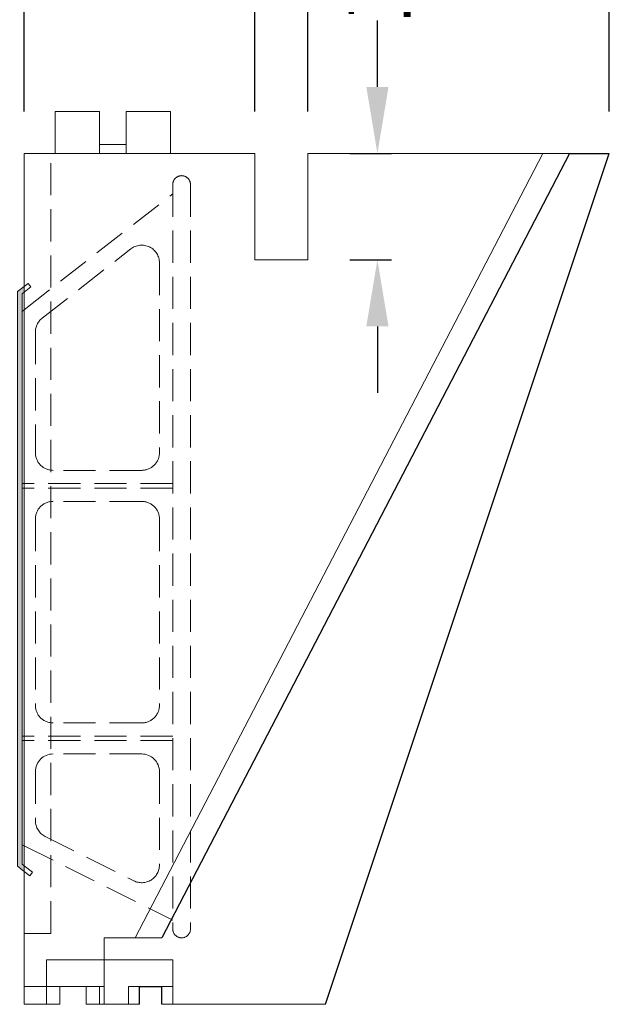
# Model space of a CAD drawing. Extents: x 0 to 219, y -8 to 280.
# Drawn here: x 163 to 184, y 75 to 111 of the extents above; entities that cross this region are included whole.
import ezdxf

# ---------------------------------------------------------------- set-up
doc = ezdxf.new("R2010")
doc.units = 0
doc.header["$LTSCALE"] = 10
doc.header["$MEASUREMENT"] = 0
doc.header["$PDMODE"] = 3
doc.linetypes.add('CUSTOM-4-2', pattern=[5.94, 4.14, -1.8])
doc.linetypes.add('HIDDEN', pattern=[0.165, 0.115, -0.05])
doc.layers.get('Defpoints').update_dxf_attribs({"linetype": 'CONTINUOUS'})
for name, color, linetype in [('CADdetails-11-VERYFINE', 11, 'CONTINUOUS'), ('CADdetails-7-VERYFINE', 7, 'CONTINUOUS'), ('CADdetails-9-EXTRAFINE', 9, 'CONTINUOUS')]:
    doc.layers.add(name, color=color, linetype=linetype)
doc.layers.add('Color-251', color=251, linetype='CONTINUOUS', lineweight=15)
doc.layers.add('Color-9', color=9, linetype='CONTINUOUS', lineweight=15)
doc.styles.add('CADdeails-DIMENSIONS', font='ARIALN.TTF', dxfattribs={"height": 2.38})
doc.styles.add('CADdetails-DIMENSIONS', font='ARIALN.TTF', dxfattribs={"height": 2.38})
doc.dimstyles.new('CADdetails-LEADER', dxfattribs={"dimtxt": 2.38, "dimasz": 2.38, "dimexe": 0.5, "dimexo": 1.5, "dimgap": 1, "dimtad": 0, "dimzin": 0, "dimdsep": 46, "dimlunit": 4, "dimtxsty": 'CADdetails-DIMENSIONS', "dimcen": 1, "dimclrd": 256, "dimclre": 256, "dimclrt": 256, "dimadec": 0, "dimazin": 0, "dimtfac": 1, "dimtofl": 0, "dimtmove": 0, "dimatfit": 3, "dimfxl": 1, "dimfrac": 2, "dimtolj": 1, "dimtzin": 0, "dimarcsym": 0})

# ---------------------------------------------------------------- blocks, each defined once
blk = doc.blocks.new('*D53')
at = {"layer": 'CADdetails-7-VERYFINE', "lineweight": -2, "transparency": 16777216}
for p, q in [((142.666, 124.212), (142.666, 123.212)), ((162.953, 107.383), (162.953, 123.212)), ((145.046, 122.712), (150.686, 122.712)), ((160.573, 122.712), (154.933, 122.712))]:
    blk.add_line(p, q, dxfattribs=at)
at = {"layer": 'CADdetails-7-VERYFINE', "transparency": 16777216}
for points in [[(145.046, 123.109), (145.046, 122.315), (142.666, 122.712)], [(160.573, 123.109), (160.573, 122.315), (162.953, 122.712)]]:
    blk.add_solid(points, dxfattribs=at)
at = {"layer": 'Defpoints', "color": 0, "transparency": 16777216}
for p in [(142.666, 122.712), (162.953, 122.712), (162.953, 105.883)]:
    blk.add_point(p, dxfattribs=at)
at = {"layer": 'CADdetails-7-VERYFINE', "lineweight": 0, "transparency": 16777216, "insert": (152.81, 122.712), "char_height": 2.38, "attachment_point": 5, "style": 'CADdeails-DIMENSIONS'}
blk.add_mtext('\\A1;8"', dxfattribs=at)
blk = doc.blocks.new('*D54')
at = {"layer": 'CADdetails-7-VERYFINE', "lineweight": -2, "transparency": 16777216}
for p, q in [((162.953, 107.383), (162.953, 123.212)), ((171.195, 107.383), (171.195, 123.212)), ((165.333, 122.712), (168.815, 122.712))]:
    blk.add_line(p, q, dxfattribs=at)
at = {"layer": 'CADdetails-7-VERYFINE', "transparency": 16777216}
for points in [[(165.333, 123.109), (165.333, 122.315), (162.953, 122.712)], [(168.815, 123.109), (168.815, 122.315), (171.195, 122.712)]]:
    blk.add_solid(points, dxfattribs=at)
at = {"layer": 'Defpoints', "color": 0, "transparency": 16777216}
for p in [(171.195, 122.712), (162.953, 105.883), (171.195, 105.883)]:
    blk.add_point(p, dxfattribs=at)
at = {"layer": 'CADdetails-7-VERYFINE', "transparency": 16777216, "insert": (167.242, 120.617), "char_height": 2.38, "attachment_point": 5, "style": 'CADdeails-DIMENSIONS'}
blk.add_mtext('\\A1;3 1/4"', dxfattribs=at)
blk = doc.blocks.new('*D55')
at = {"layer": 'CADdetails-7-VERYFINE', "lineweight": -2, "transparency": 16777216}
for p, q in [((171.195, 107.383), (171.195, 123.212)), ((173.097, 107.383), (173.097, 123.212)), ((168.815, 122.712), (166.435, 122.712)), ((175.477, 122.712), (177.857, 122.712))]:
    blk.add_line(p, q, dxfattribs=at)
at = {"layer": 'CADdetails-7-VERYFINE', "transparency": 16777216}
for points in [[(168.815, 123.109), (168.815, 122.315), (171.195, 122.712)], [(175.477, 123.109), (175.477, 122.315), (173.097, 122.712)]]:
    blk.add_solid(points, dxfattribs=at)
at = {"layer": 'Defpoints', "color": 0, "transparency": 16777216}
for p in [(173.097, 122.712), (171.195, 105.883), (173.097, 105.883)]:
    blk.add_point(p, dxfattribs=at)
at = {"layer": 'CADdetails-7-VERYFINE', "transparency": 16777216, "insert": (172.505, 124.847), "char_height": 2.38, "attachment_point": 5, "style": 'CADdeails-DIMENSIONS'}
blk.add_mtext('\\A1;3/4"', dxfattribs=at)
blk = doc.blocks.new('*D56')
at = {"layer": 'CADdetails-7-VERYFINE', "lineweight": -2, "transparency": 16777216}
for p, q in [((173.097, 107.383), (173.097, 123.212)), ((183.875, 107.383), (183.875, 123.212)), ((175.477, 122.712), (181.495, 122.712))]:
    blk.add_line(p, q, dxfattribs=at)
at = {"layer": 'CADdetails-7-VERYFINE', "transparency": 16777216}
for points in [[(175.477, 123.109), (175.477, 122.315), (173.097, 122.712)], [(181.495, 123.109), (181.495, 122.315), (183.875, 122.712)]]:
    blk.add_solid(points, dxfattribs=at)
at = {"layer": 'Defpoints', "color": 0, "transparency": 16777216}
for p in [(183.875, 122.712), (173.097, 105.883), (183.875, 105.883)]:
    blk.add_point(p, dxfattribs=at)
at = {"layer": 'CADdetails-7-VERYFINE', "transparency": 16777216, "insert": (178.486, 120.451), "char_height": 2.38, "attachment_point": 5, "style": 'CADdeails-DIMENSIONS'}
blk.add_mtext('\\A1;4"', dxfattribs=at)
blk = doc.blocks.new('*D57')
at = {"layer": 'CADdetails-7-VERYFINE', "lineweight": -2, "transparency": 16777216}
for p, q in [((175.582, 108.263), (175.582, 110.643)), ((174.597, 105.883), (176.082, 105.883)), ((174.597, 102.078), (176.082, 102.078)), ((175.582, 99.698), (175.582, 97.318))]:
    blk.add_line(p, q, dxfattribs=at)
at = {"layer": 'CADdetails-7-VERYFINE', "transparency": 16777216}
for points in [[(175.186, 108.263), (175.979, 108.263), (175.582, 105.883)], [(175.186, 99.698), (175.979, 99.698), (175.582, 102.078)]]:
    blk.add_solid(points, dxfattribs=at)
at = {"layer": 'Defpoints', "color": 0, "transparency": 16777216}
for p in [(173.097, 105.883), (175.582, 105.883), (173.097, 102.078)]:
    blk.add_point(p, dxfattribs=at)
at = {"layer": 'CADdetails-7-VERYFINE', "transparency": 16777216, "insert": (175.582, 114.949), "char_height": 2.38, "attachment_point": 5, "rotation": 90, "style": 'CADdetails-DIMENSIONS'}
blk.add_mtext('\\A1;1 1/2"', dxfattribs=at)
blk = doc.blocks.new('*D58')
at = {"layer": 'CADdetails-7-VERYFINE', "lineweight": -2, "transparency": 16777216}
for p, q in [((135.692, 107.383), (135.692, 129.517)), ((183.875, 107.383), (183.875, 129.517)), ((138.072, 129.017), (154.719, 129.017)), ((181.495, 129.017), (164.848, 129.017))]:
    blk.add_line(p, q, dxfattribs=at)
at = {"layer": 'CADdetails-7-VERYFINE', "transparency": 16777216}
for points in [[(138.072, 129.414), (138.072, 128.62), (135.692, 129.017)], [(181.495, 129.414), (181.495, 128.62), (183.875, 129.017)]]:
    blk.add_solid(points, dxfattribs=at)
at = {"layer": 'Defpoints', "color": 0, "transparency": 16777216}
for p in [(183.875, 129.017), (135.692, 105.883), (183.875, 105.883)]:
    blk.add_point(p, dxfattribs=at)
at = {"layer": 'CADdetails-7-VERYFINE', "transparency": 16777216, "insert": (159.783, 129.017), "char_height": 2.38, "attachment_point": 5, "style": 'CADdetails-DIMENSIONS'}
blk.add_mtext('\\A1;18 1/2"', dxfattribs=at)

msp = doc.modelspace()

# ---------------------------------------------------------------- hatches: boundary and pattern name
at = {"layer": 'CADdetails-9-EXTRAFINE', "linetype": 'CUSTOM-4-2', "lineweight": 0}
h = msp.add_hatch(color=256, dxfattribs=at)
h.set_gradient(color1=(192, 192, 192), color2=(192, 192, 192))
h.paths.add_polyline_path([(162.874218, 100.86454), (162.953386, 100.926491), (162.953386, 101.127602), (162.715603, 100.941767), (162.715603, 80.391764), (162.953386, 80.206208), (162.953386, 80.407319), (162.874218, 80.469262)], flags=0)

# ---------------------------------------------------------------- linework, layer by layer
at = {"layer": 'CADdetails-11-VERYFINE', "linetype": 'Continuous', "lineweight": 15}
for p, q in [((164.057274, 107.388148), (165.642272, 107.388148)), ((164.062827, 105.882597), (164.057274, 107.388148)), ((165.647825, 105.882597), (165.642272, 107.388148)), ((166.593107, 107.388148), (168.178105, 107.388148)), ((166.598659, 105.882597), (166.593107, 107.388148)), ((168.183658, 105.882597), (168.178105, 107.388148)), ((162.953386, 76.085098), (162.953386, 105.882597)), ((162.953386, 105.882597), (171.195048, 105.882597)), ((181.497273, 105.882597), (166.91561, 77.828711)), ((171.195048, 105.882597), (171.195048, 102.078428)), ((173.096996, 105.882597), (182.448388, 105.882597)), ((173.096996, 102.078428), (173.096996, 105.882597)), ((171.195048, 102.078428), (173.096996, 102.078428)), ((165.80616, 75.451205), (165.80616, 77.828711)), ((165.80616, 77.828711), (167.866716, 77.828711)), ((162.953386, 76.085098), (165.80616, 76.085098))]:
    msp.add_line(p, q, dxfattribs=at)
at = {"layer": 'CADdetails-11-VERYFINE', "linetype": 'HIDDEN', "lineweight": 0}
for p, q in [((163.90422, 77.987038), (163.90422, 105.882597)), ((168.262825, 104.772876), (168.262825, 78.145653)), ((168.262825, 104.772876), (168.262825, 78.145653)), ((168.896998, 104.772876), (168.896998, 78.145653)), ((168.896998, 104.772876), (168.896998, 78.145653)), ((162.953386, 100.29649), (168.262825, 104.444812)), ((163.59311, 99.992043), (166.763107, 102.468714)), ((167.787548, 101.968989), (167.787548, 95.18399)), ((163.349495, 99.492318), (163.349495, 95.18399)), ((167.153384, 94.550098), (163.983659, 94.550098)), ((168.262825, 94.07454), (162.874218, 94.07454)), ((168.262825, 93.915934), (162.874218, 93.915934)), ((167.153384, 93.440656), (163.983659, 93.440656)), ((163.349495, 92.806484), (163.349495, 86.14982)), ((167.787548, 92.806484), (167.787548, 86.14982)), ((167.153384, 85.515657), (163.983659, 85.515657)), ((168.262825, 85.0401), (162.874218, 85.0401)), ((168.262825, 84.881764), (162.874218, 84.881764)), ((167.153384, 84.406207), (163.983659, 84.406207)), ((163.349495, 83.772323), (163.349495, 82.020097)), ((167.787548, 83.772323), (167.787548, 80.435099)), ((163.700049, 81.452877), (166.870054, 79.867879)), ((162.953386, 81.117319), (168.262825, 78.462595)), ((162.953386, 80.407319), (163.24866, 80.176488)), ((162.953386, 80.206208), (163.151165, 80.051484)), ((163.24866, 80.176488), (163.151165, 80.051484)), ((163.90422, 77.987038), (162.953386, 77.987038))]:
    msp.add_line(p, q, dxfattribs=at)
at = {"layer": 'CADdetails-11-VERYFINE', "linetype": 'Continuous', "lineweight": 25}
for p, q in [((182.448388, 105.882597), (167.866716, 77.828711)), ((173.73116, 75.451205), (183.874771, 105.882597)), ((182.448388, 105.882597), (183.874771, 105.882597)), ((167.074217, 75.451205), (167.074217, 76.085098)), ((167.074217, 76.085098), (167.866716, 76.085098)), ((167.866716, 75.451205), (167.866716, 76.085098))]:
    msp.add_line(p, q, dxfattribs=at)
at = {"layer": 'CADdetails-11-VERYFINE', "linetype": 'CUSTOM-4-2', "lineweight": 5}
for p, q in [((163.745885, 77.036212), (168.262825, 77.036212)), ((163.745885, 76.085098), (163.745885, 77.036212)), ((168.262825, 75.451205), (168.262825, 77.036212)), ((166.678107, 75.451205), (166.678107, 76.085098)), ((166.678107, 76.085098), (167.074217, 76.085098)), ((167.866716, 76.085098), (168.262825, 76.085098))]:
    msp.add_line(p, q, dxfattribs=at)
at = {"layer": 'CADdetails-11-VERYFINE', "linetype": 'Continuous', "lineweight": 0}
for p, q in [((165.80616, 75.451205), (167.074217, 75.451205)), ((167.866716, 75.451205), (173.73116, 75.451205))]:
    msp.add_line(p, q, dxfattribs=at)
at = {"layer": 'CADdetails-11-VERYFINE', "linetype": 'HIDDEN', "lineweight": 0}
for centre, radius, start, end in [((168.579943, 104.772972), 0.317118, 89.9811441, 180.017324), ((168.579943, 104.772972), 0.317118, 89.9811441, 180.017324), ((168.579938, 104.77303), 0.31706, 359.972219, 89.980296), ((168.579938, 104.77303), 0.31706, 359.972219, 89.980296), ((167.153271, 101.968974), 0.634009, 63.9759164, 127.9803533), ((167.153834, 101.969028), 0.633714, 359.9964559, 64.0195211), ((163.984217, 99.492136), 0.634722, 128.0381399, 179.9835885), ((163.983377, 95.183979), 0.633882, 179.9990508, 270.0254629), ((167.153666, 95.183979), 0.633882, 269.9745371, 0.0009489), ((163.983616, 92.806536), 0.634121, 89.9961137, 180.0046523), ((167.153299, 92.806714), 0.633947, 44.9798477, 89.9922811), ((167.153629, 92.806417), 0.633919, 0.0060949, 45.0199278), ((163.983609, 86.14977), 0.634114, 179.9954596, 270.0045401), ((167.153435, 86.14977), 0.634114, 269.9954597, 0.0045402), ((163.983555, 83.772148), 0.634059, 89.9905577, 179.9841622), ((167.153489, 83.772148), 0.634059, 0.0158378, 90.009442), ((163.983904, 82.02024), 0.634409, 180.0128811, 243.4209636), ((167.153184, 80.435252), 0.634362, 301.7208836, 359.9861411), ((167.153467, 80.435137), 0.634119, 243.4524405, 301.7045933), ((168.579809, 78.145794), 0.316983, 180.0254655, 240.025713), ((168.579809, 78.145794), 0.316983, 180.0254655, 240.025713), ((168.579912, 78.145389), 0.316688, 239.9730786, 300.0269201), ((168.579912, 78.145389), 0.316688, 239.9730786, 300.0269201), ((168.580014, 78.145794), 0.316994, 299.9742809, 359.974534), ((168.580014, 78.145794), 0.316994, 299.9742809, 359.974534)]:
    msp.add_arc(centre, radius, start, end, dxfattribs=at)
at = {"layer": 'CADdetails-9-EXTRAFINE', "linetype": 'CUSTOM-4-2', "lineweight": 0}
for p, q in [((162.715603, 100.941767), (162.953386, 101.127602)), ((162.874218, 100.86454), (162.953386, 100.926491)), ((162.874218, 100.86454), (162.874218, 80.469262)), ((162.874218, 100.234539), (162.953386, 100.29649))]:
    msp.add_line(p, q, dxfattribs=at)
at = {"layer": 'CADdetails-9-EXTRAFINE', "linetype": 'Continuous', "lineweight": 15}
for p, q in [((162.874218, 81.157043), (162.953386, 81.117319)), ((162.715603, 80.391764), (162.953386, 80.206208)), ((162.874218, 80.469262), (162.953386, 80.407319))]:
    msp.add_line(p, q, dxfattribs=at)
at = {"layer": 'CADdetails-9-EXTRAFINE', "linetype": 'CUSTOM-4-2', "lineweight": 0}
msp.add_lwpolyline([(162.874218, 100.86454), (162.953386, 100.926491), (162.953386, 101.127602), (162.715603, 100.941767), (162.715603, 80.391764), (162.953386, 80.206208), (162.953386, 80.407319), (162.874218, 80.469262)], close=True, dxfattribs=at)
at = {"layer": 'Color-251', "linetype": 'Continuous', "lineweight": 5}
msp.add_line((165.647825, 106.199539), (166.598659, 106.199539), dxfattribs=at)
at = {"layer": 'Color-251', "linetype": 'CUSTOM-4-2', "lineweight": 5}
for p, q in [((162.953386, 101.127602), (163.088384, 101.232871)), ((162.953386, 100.926491), (163.187828, 101.109817)), ((163.088384, 101.232871), (163.090325, 101.234549)), ((163.090325, 101.234549), (163.187828, 101.109817))]:
    msp.add_line(p, q, dxfattribs=at)
at = {"layer": 'Color-9', "linetype": 'Continuous', "lineweight": 5}
for p, q in [((162.953386, 76.085098), (162.953386, 75.451205)), ((163.745885, 75.451205), (163.745885, 76.085098)), ((164.221442, 75.451205), (164.221442, 76.085098)), ((165.172276, 76.085098), (165.172276, 75.451205)), ((165.647825, 76.085098), (165.647825, 75.451205)), ((162.953386, 75.451205), (164.221442, 75.451205)), ((165.172276, 75.451205), (166.757275, 75.451205))]:
    msp.add_line(p, q, dxfattribs=at)

# ---------------------------------------------------------------- dimensions: what is measured, and where the dimension line sits
at = {"layer": 'CADdetails-7-VERYFINE'}
dim = msp.add_linear_dim(base=(183.874771, 129.017009), p1=(135.691995, 105.882597), p2=(183.874771, 105.882597), text='18 1/2"', dimstyle='CADdetails-LEADER', dxfattribs=at)
dim.commit()
dim.dimension.update_dxf_attribs({"geometry": '*D58', "text_midpoint": (159.783383, 129.017009)})
for base, p1, p2, text, picture, middle in [((173.096996, 122.711891), (171.195048, 105.882597), (173.096996, 105.882597), '3/4"', '*D55', (172.505308, 124.847256)), ((171.195048, 122.711891), (162.953386, 105.882597), (171.195048, 105.882597), '3 1/4"', '*D54', (167.242076, 120.617302)), ((183.874771, 122.711891), (173.096996, 105.882597), (183.874771, 105.882597), '4"', '*D56', (178.485883, 120.451421))]:
    dim = msp.add_linear_dim(base=base, p1=p1, p2=p2, text=text, dimstyle='CADdetails-LEADER', override={"dimtxsty": 'CADdeails-DIMENSIONS', "dimtmove": 1}, dxfattribs=at)
    dim.commit()
    dim.dimension.update_dxf_attribs({"geometry": picture, "text_midpoint": middle, "dimtype": 160})
at = {"layer": 'CADdetails-7-VERYFINE', "lineweight": 0}
dim = msp.add_linear_dim(base=(162.953386, 122.711891), p1=(142.665885, 122.711891), p2=(162.953386, 105.882597), text='8"', dimstyle='CADdetails-LEADER', override={"dimtxsty": 'CADdeails-DIMENSIONS'}, dxfattribs=at)
dim.commit()
dim.dimension.update_dxf_attribs({"geometry": '*D53', "text_midpoint": (152.809635, 122.711891)})
at = {"layer": 'CADdetails-7-VERYFINE'}
dim = msp.add_linear_dim(base=(175.582396, 105.882597), p1=(173.096996, 102.078428), p2=(173.096996, 105.882597), angle=90, text='1 1/2"', dimstyle='CADdetails-LEADER', dxfattribs=at)
dim.commit()
dim.dimension.update_dxf_attribs({"geometry": '*D57', "text_midpoint": (175.582396, 114.948784)})

doc.saveas('drawing.dxf')
